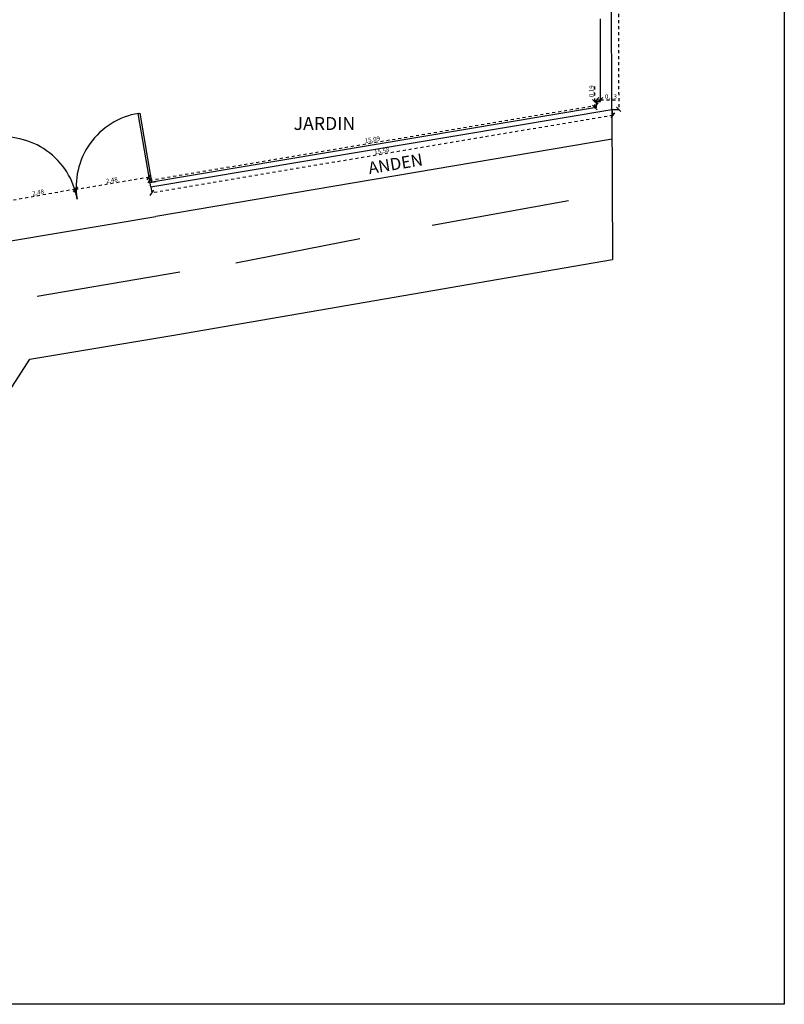
# Model space of a CAD drawing. Units: metres. Extents: x 0 to 2926150, y 0 to 763962.
# Drawn here: x 2925495 to 2925520, y 763837 to 763870 of the extents above; entities that cross this region are included whole.
import ezdxf

# ---------------------------------------------------------------- set-up
doc = ezdxf.new("R2010")
doc.units = ezdxf.units.M
doc.linetypes.add('3', pattern=[0.32, 0.1, -0.03, 0, -0.03, 0.1, -0.03, 0, -0.03])
doc.linetypes.add('ACAD_ISO02W100', pattern=[15, 12, -3])
doc.layers.add('AR_ACHURADOS', color=9, linetype='Continuous')
doc.layers.add('Cotas', color=7, linetype='ACAD_ISO02W100')
doc.styles.add('JONATAN', font='times.ttf')
doc.styles.get("Standard").update_dxf_attribs({"font": 'arial.ttf'})
doc.dimstyles.new('JONATAN', dxfattribs={"dimscale": 0.501, "dimtxt": 150, "dimasz": 150, "dimexe": 1.25, "dimexo": 0.625, "dimtad": 1, "dimtxsty": 'Standard', "dimblk": 'OBLIQUE', "dimcen": 2.5, "dimclrd": 256, "dimclrt": 256, "dimadec": 0, "dimazin": 0, "dimtfac": 1, "dimtmove": 0, "dimatfit": 3, "dimldrblk": 'OBLIQUE', "dimfxl": 1, "dimtfillclr": 7, "dimlwd": 25, "dimarcsym": 0})

# ---------------------------------------------------------------- blocks, each defined once
blk = doc.blocks.new('_Oblique')
at = {"color": 0, "linetype": 'ByBlock', "lineweight": -2}
blk.add_line((-0.5, -0.5), (0.5, 0.5), dxfattribs=at)
blk = doc.blocks.new('*D487')
at = {"layer": 'Cotas', "color": 0, "lineweight": -2, "transparency": 16777216}
for p, q in [((2925514.452, 763900.281), (2925514.68, 763900.282)), ((2925514.591, 763866.904), (2925514.818, 763866.904))]:
    blk.add_line(p, q, dxfattribs=at)
at = {"layer": 'Cotas', "linetype": '3', "lineweight": 25, "transparency": 16777216}
blk.add_line((2925514.678, 763900.282), (2925514.817, 763866.904), dxfattribs=at)
at = {"layer": 'Defpoints', "color": 0, "transparency": 16777216}
for p in [(2925514.451, 763900.281), (2925514.59, 763866.904), (2925514.817, 763866.904)]:
    blk.add_point(p, dxfattribs=at)
at = {"layer": 'Cotas', "lineweight": 25, "transparency": 16777216, "xscale": 0.15, "yscale": 0.15, "zscale": 0.15}
for p, rotation in [((2925514.678, 763900.282), 90.23823448684662), ((2925514.817, 763866.904), 270.2382344868466)]:
    blk.add_blockref('_Oblique', p, dxfattribs=dict(at, rotation=rotation))
at = {"layer": 'Cotas', "transparency": 16777216, "insert": (2925514.839, 763883.594), "char_height": 0.15, "attachment_point": 5, "rotation": 270.2382}
blk.add_mtext('33,38', dxfattribs=at)
blk = doc.blocks.new('*D488')
at = {"layer": 'Cotas', "color": 0, "lineweight": -2, "transparency": 16777216}
for p, q in [((2925514.59, 763866.903), (2925514.624, 763866.702)), ((2925499.225, 763864.32), (2925499.259, 763864.119))]:
    blk.add_line(p, q, dxfattribs=at)
at = {"layer": 'Cotas', "linetype": '3', "lineweight": 25, "transparency": 16777216}
blk.add_line((2925514.624, 763866.703), (2925499.259, 763864.12), dxfattribs=at)
at = {"layer": 'Defpoints', "color": 0, "transparency": 16777216}
for p in [(2925514.59, 763866.904), (2925499.225, 763864.32), (2925499.259, 763864.12)]:
    blk.add_point(p, dxfattribs=at)
at = {"layer": 'Cotas', "lineweight": 25, "transparency": 16777216, "xscale": 0.15, "yscale": 0.15, "zscale": 0.15}
for p, rotation in [((2925514.624, 763866.703), 9.543222750456009), ((2925499.259, 763864.12), 189.543222750456)]:
    blk.add_blockref('_Oblique', p, dxfattribs=dict(at, rotation=rotation))
at = {"layer": 'Cotas', "transparency": 16777216, "insert": (2925506.926, 763865.501), "char_height": 0.15, "attachment_point": 5, "rotation": 9.5432}
blk.add_mtext('15,58', dxfattribs=at)
blk = doc.blocks.new('*D429')
at = {"layer": 'Cotas', "linetype": '3', "lineweight": 25, "transparency": 16777216}
blk.add_line((2925499.188, 763864.542), (2925514.069, 763867.041), dxfattribs=at)
at = {"layer": 'Cotas', "color": 0, "lineweight": -2, "transparency": 16777216}
for p, q in [((2925514.081, 763866.969), (2925514.069, 763867.043)), ((2925499.2, 763864.469), (2925499.188, 763864.543))]:
    blk.add_line(p, q, dxfattribs=at)
at = {"layer": 'Defpoints', "color": 0, "transparency": 16777216}
for p in [(2925514.069, 763867.041), (2925514.081, 763866.968), (2925499.2, 763864.468)]:
    blk.add_point(p, dxfattribs=at)
at = {"layer": 'Cotas', "lineweight": 25, "transparency": 16777216, "xscale": 0.15, "yscale": 0.15, "zscale": 0.15}
for p, rotation in [((2925514.069, 763867.041), 9.53597572806981), ((2925499.188, 763864.542), 189.5359757280698)]:
    blk.add_blockref('_Oblique', p, dxfattribs=dict(at, rotation=rotation))
at = {"layer": 'Cotas', "transparency": 16777216, "insert": (2925506.613, 763865.881), "char_height": 0.15, "attachment_point": 5, "rotation": 9.536}
blk.add_mtext('15,09', dxfattribs=at)
blk = doc.blocks.new('*D430')
at = {"layer": 'Cotas', "linetype": '3', "lineweight": 25, "transparency": 16777216}
for p, q in [((2925514.02, 763867.161), (2925514.02, 763867.703)), ((2925514.02, 763866.968), (2925514.02, 763867.161))]:
    blk.add_line(p, q, dxfattribs=at)
at = {"layer": 'Cotas', "color": 0, "lineweight": -2, "transparency": 16777216}
for p, q in [((2925514.081, 763867.161), (2925514.019, 763867.161)), ((2925514.081, 763866.968), (2925514.019, 763866.968))]:
    blk.add_line(p, q, dxfattribs=at)
at = {"layer": 'Defpoints', "color": 0, "transparency": 16777216}
for p in [(2925514.02, 763867.161), (2925514.081, 763867.161), (2925514.081, 763866.968)]:
    blk.add_point(p, dxfattribs=at)
at = {"layer": 'Cotas', "lineweight": 25, "transparency": 16777216, "xscale": 0.15, "yscale": 0.15, "zscale": 0.15}
for p, rotation in [((2925514.02, 763867.161), 90), ((2925514.02, 763866.968), 270)]:
    blk.add_blockref('_Oblique', p, dxfattribs=dict(at, rotation=rotation))
at = {"layer": 'Cotas', "transparency": 16777216, "insert": (2925513.929, 763867.507), "char_height": 0.15, "attachment_point": 5, "rotation": 90}
blk.add_mtext('0,19', dxfattribs=at)
blk = doc.blocks.new('*D431')
at = {"layer": 'Cotas', "color": 0, "lineweight": -2, "transparency": 16777216}
for p, q in [((2925514.081, 763867.162), (2925514.081, 763867.224)), ((2925514.211, 763867.162), (2925514.211, 763867.224))]:
    blk.add_line(p, q, dxfattribs=at)
at = {"layer": 'Cotas', "linetype": '3', "lineweight": 25, "transparency": 16777216}
for p, q in [((2925514.081, 763867.222), (2925514.211, 763867.222)), ((2925514.211, 763867.222), (2925514.752, 763867.222))]:
    blk.add_line(p, q, dxfattribs=at)
at = {"layer": 'Defpoints', "color": 0, "transparency": 16777216}
for p in [(2925514.081, 763867.161), (2925514.211, 763867.222), (2925514.211, 763867.161)]:
    blk.add_point(p, dxfattribs=at)
at = {"layer": 'Cotas', "lineweight": 25, "transparency": 16777216, "xscale": 0.15, "yscale": 0.15, "zscale": 0.15, "rotation": 180}
blk.add_blockref('_Oblique', (2925514.081, 763867.222), dxfattribs=at)
at = {"layer": 'Cotas', "lineweight": 25, "transparency": 16777216, "xscale": 0.15, "yscale": 0.15, "zscale": 0.15}
blk.add_blockref('_Oblique', (2925514.211, 763867.222), dxfattribs=at)
at = {"layer": 'Cotas', "transparency": 16777216, "insert": (2925514.557, 763867.313), "char_height": 0.15, "attachment_point": 5}
blk.add_mtext('0,13', dxfattribs=at)
blk = doc.blocks.new('*D435')
at = {"layer": 'Cotas', "linetype": '3', "lineweight": 25, "transparency": 16777216}
blk.add_line((2925499.172, 763864.64), (2925496.722, 763864.23), dxfattribs=at)
at = {"layer": 'Cotas', "color": 0, "lineweight": -2, "transparency": 16777216}
for p, q in [((2925499.225, 763864.321), (2925499.171, 763864.641)), ((2925496.775, 763863.911), (2925496.722, 763864.231))]:
    blk.add_line(p, q, dxfattribs=at)
at = {"layer": 'Defpoints', "color": 0, "transparency": 16777216}
for p in [(2925496.722, 763864.23), (2925499.225, 763864.32), (2925496.776, 763863.911)]:
    blk.add_point(p, dxfattribs=at)
at = {"layer": 'Cotas', "lineweight": 25, "transparency": 16777216, "xscale": 0.15, "yscale": 0.15, "zscale": 0.15}
for p, rotation in [((2925499.172, 763864.64), 9.495428078993786), ((2925496.722, 763864.23), 189.4954280789938)]:
    blk.add_blockref('_Oblique', p, dxfattribs=dict(at, rotation=rotation))
at = {"layer": 'Cotas', "transparency": 16777216, "insert": (2925497.932, 763864.524), "char_height": 0.15, "attachment_point": 5, "rotation": 9.4954}
blk.add_mtext('2,48', dxfattribs=at)
blk = doc.blocks.new('*D436')
at = {"layer": 'Cotas', "linetype": '3', "lineweight": 25, "transparency": 16777216}
blk.add_line((2925496.717, 763864.243), (2925494.271, 763863.809), dxfattribs=at)
at = {"layer": 'Cotas', "color": 0, "lineweight": -2, "transparency": 16777216}
for p, q in [((2925496.776, 763863.909), (2925496.716, 763864.244)), ((2925494.33, 763863.475), (2925494.271, 763863.81))]:
    blk.add_line(p, q, dxfattribs=at)
at = {"layer": 'Defpoints', "color": 0, "transparency": 16777216}
for p in [(2925496.776, 763863.909), (2925494.271, 763863.809), (2925494.331, 763863.475)]:
    blk.add_point(p, dxfattribs=at)
at = {"layer": 'Cotas', "lineweight": 25, "transparency": 16777216, "xscale": 0.15, "yscale": 0.15, "zscale": 0.15}
for p, rotation in [((2925496.717, 763864.243), 10.06250841375507), ((2925494.271, 763863.809), 190.062508413755)]:
    blk.add_blockref('_Oblique', p, dxfattribs=dict(at, rotation=rotation))
at = {"layer": 'Cotas', "transparency": 16777216, "insert": (2925495.478, 763864.116), "char_height": 0.15, "attachment_point": 5, "rotation": 10.0625}
blk.add_mtext('2,48', dxfattribs=at)

msp = doc.modelspace()

# ---------------------------------------------------------------- linework, layer by layer
for p, q in [((2925514.59, 763866.903), (2925514.451, 763900.281)), ((2925514.211, 763867.161), (2925514.211, 763869.916)), ((2925514.081, 763866.968), (2925514.081, 763867.161)), ((2925514.081, 763867.161), (2925514.211, 763867.161)), ((2925498.813, 763866.77), (2925498.863, 763866.778)), ((2925499.225, 763864.32), (2925498.813, 763866.77)), ((2925498.863, 763866.778), (2925499.25, 763864.477)), ((2925514.081, 763866.968), (2925499.2, 763864.468)), ((2925499.225, 763864.32), (2925514.59, 763866.904)), ((2925514.59, 763866.904), (2925514.609, 763861.904)), ((2925514.594, 763865.906), (2925499.392, 763863.334)), ((2925499.2, 763864.468), (2925499.404, 763864.503)), ((2925496.776, 763863.911), (2925496.776, 763863.911)), ((2925508.597, 763863.05), (2925513.142, 763863.862)), ((2925494.501, 763862.512), (2925499.392, 763863.334)), ((2925502.065, 763861.787), (2925506.189, 763862.599)), ((2925500.059, 763859.39), (2925514.609, 763861.904)), ((2925495.443, 763860.675), (2925500.199, 763861.487)), ((2925495.2, 763858.574), (2925500.059, 763859.39)), ((2925491.204, 763852.403), (2925495.2, 763858.574))]:
    msp.add_line(p, q)
for centre, start, end in [((2925499.225, 763864.32), 99.5432, 189.5432), ((2925494.327, 763863.497), 9.5432, 100.0625)]:
    msp.add_arc(centre, 2.484, start, end)
at = {"layer": 'AR_ACHURADOS'}
for p, q in [((2925520.333, 763902.56), (2925520.333, 763837.08)), ((2925520.333, 763837.08), (2925441.696, 763837.08))]:
    msp.add_line(p, q, dxfattribs=at)

# ---------------------------------------------------------------- texts
at = {"insert": (2925503.985, 763866.65), "char_height": 0.4322, "attachment_point": 1, "style": 'JONATAN'}
msp.add_mtext_dynamic_manual_height_columns('JARDIN', width=0.53541, gutter_width=2.161, heights=[0], dxfattribs=at)
at = {"insert": (2925506.443, 763865.139), "char_height": 0.4024, "attachment_point": 1, "rotation": 9.4598, "style": 'JONATAN'}
msp.add_mtext_dynamic_manual_height_columns('ANDEN', width=0.4984, gutter_width=2.012, heights=[0], dxfattribs=at)

# ---------------------------------------------------------------- dimensions: what is measured, and where the dimension line sits
at = {"layer": 'Cotas'}
for p1, p2, distance, picture, middle in [((2925514.451, 763900.281), (2925514.59, 763866.904), 0.227, '*D487', (2925514.839, 763883.594)), ((2925499.2, 763864.468), (2925514.081, 763866.968), 0.074, '*D429', (2925506.613, 763865.881)), ((2925514.59, 763866.904), (2925499.225, 763864.32), 0.203, '*D488', (2925506.926, 763865.501)), ((2925499.225, 763864.32), (2925496.776, 763863.911), -0.324, '*D435', (2925497.932, 763864.524)), ((2925496.776, 763863.909), (2925494.331, 763863.475), -0.34, '*D436', (2925495.478, 763864.116))]:
    dim = msp.add_aligned_dim(p1=p1, p2=p2, distance=distance, dimstyle='JONATAN', dxfattribs=at)
    dim.commit()
    dim.dimension.update_dxf_attribs({"geometry": picture, "text_midpoint": middle})
dim = msp.add_linear_dim(base=(2925514.02, 763867.161), p1=(2925514.081, 763866.968), p2=(2925514.081, 763867.161), angle=90, dimstyle='JONATAN', dxfattribs=at)
dim.commit()
dim.dimension.update_dxf_attribs({"geometry": '*D430', "text_midpoint": (2925513.929, 763867.507)})
dim = msp.add_linear_dim(base=(2925514.211, 763867.222), p1=(2925514.081, 763867.161), p2=(2925514.211, 763867.161), dimstyle='JONATAN', dxfattribs=at)
dim.commit()
dim.dimension.update_dxf_attribs({"geometry": '*D431', "text_midpoint": (2925514.557, 763867.313)})

doc.saveas('drawing.dxf')
